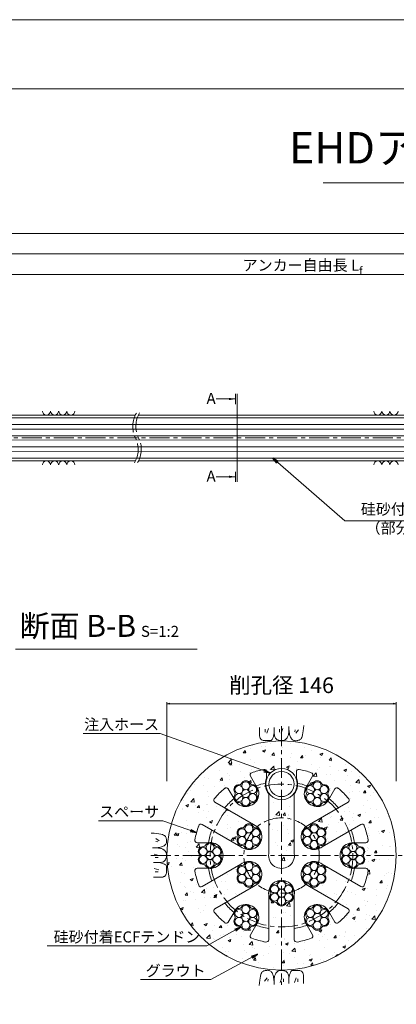
# Model space of a CAD drawing. Units: millimetres. Extents: x 0 to 1297, y 0 to 594.
# Drawn here: x 212 to 332, y 280 to 594 of the extents above; entities that cross this region are included whole.
import ezdxf
from ezdxf.enums import TextEntityAlignment as Align

# ---------------------------------------------------------------- set-up
doc = ezdxf.new("R2010")
doc.units = ezdxf.units.MM
doc.linetypes.add('CENTER', pattern=[101.6, 63.5, -12.7, 12.7, -12.7])
doc.layers.get('Defpoints').update_dxf_attribs({"lineweight": 13})
for name, color, linetype, lineweight in [('C-TTL', 2, 'Continuous', 18), ('D-BMK', 2, 'CENTER', 13), ('D-BYP', 5, 'Continuous', 13), ('D-STR', 1, 'Continuous', 18), ('D-STR-DIM', 7, 'Continuous', 13), ('D-STR-HTXT', 7, 'Continuous', 13), ('D-STR-MTXT', 7, 'Continuous', 13), ('D-STR-STR1', 1, 'Continuous', 18), ('D-STR-STR5', 6, 'Continuous', 13), ('D-STR-STR6', 4, 'Continuous', 18), ('D-STR-TXT', 7, 'Continuous', 13)]:
    doc.layers.add(name, color=color, linetype=linetype, lineweight=lineweight)
doc.layers.add('C-TTL2', color=2, linetype='Continuous', lineweight=18, plot=False)
doc.styles.add('MSG', font='MS Gothic.ttf')
doc.styles.get("Standard").update_dxf_attribs({"font": 'arial.ttf'})
doc.styles.add('YOKO_GOTHIC', font='MS Gothic.ttf')
doc.dimstyles.new('DIM5', dxfattribs={"dimscale": 0, "dimtxt": 3.5, "dimasz": 1, "dimexe": 0.5, "dimexo": 0.5, "dimgap": 0.5, "dimtad": 1, "dimdec": 0, "dimlfac": 5, "dimzin": 0, "dimdsep": 46, "dimtxsty": 'MSG', "dimblk": 'ehd5-4 _OPEN', "dimcen": 0.09, "dimclrd": 256, "dimclre": 256, "dimadec": 0, "dimazin": 0, "dimtfac": 1, "dimtdec": 0, "dimtmove": 2, "dimatfit": 3, "dimldrblk": 'ehd5-4 _OPEN', "dimfxl": 1, "dimtolj": 1, "dimtzin": 0, "dimlwd": -1, "dimlwe": -1, "dimarcsym": 0})

# ---------------------------------------------------------------- blocks, each defined once
blk = doc.blocks.new('ehd5-4 _OPEN')
at = {"color": 0, "linetype": 'ByBlock', "lineweight": -2}
for p, q in [((-1, 0.166667), (0, 0)), ((-1, -0.166667), (0, 0)), ((0, 0), (-1, 0))]:
    blk.add_line(p, q, dxfattribs=at)
blk = doc.blocks.new('146')
at = {"layer": 'D-BMK', "ltscale": 0.1}
for centre, radius, start, end in [((256.06, 464.47), 8.24, 148.9292, 206.4421), ((257.27, 464.53), 8.46, 149.3176, 206.1215), ((241.33, 457.14), 8.21, 328.8728, 26.4888), ((242.53, 457.19), 8.01, 328.488, 26.808)]:
    blk.add_arc(centre, radius, start, end, dxfattribs=at)
at = {"layer": 'D-BYP'}
for p, q in [((175.96, 468.1), (248.64, 468.1)), ((249.63, 468.1), (371.07, 468.1)), ((175.96, 453.5), (248.72, 453.5)), ((249.72, 453.5), (371.16, 453.5))]:
    blk.add_line(p, q, dxfattribs=at)
for centre, start, end in [((220.36, 469.4), 180.8486, 359.1514), ((222.94, 469.4), 180.8486, 359.1514), ((225.53, 469.4), 180.8486, 359.1514), ((228.11, 469.4), 180.8486, 359.1514), ((325.82, 469.4), 180.8486, 359.1514), ((328.4, 469.4), 180.8486, 359.1514), ((330.99, 469.4), 180.8486, 359.1514), ((220.36, 452.2), 0.8486, 179.1514), ((222.94, 452.2), 0.8486, 179.1514), ((225.53, 452.2), 0.8486, 179.1514), ((228.11, 452.2), 0.8486, 179.1514), ((325.82, 452.2), 0.8486, 179.1514), ((328.4, 452.2), 0.8486, 179.1514), ((330.99, 452.2), 0.8486, 179.1514)]:
    blk.add_arc(centre, 1.29, start, end, dxfattribs=at)
blk = doc.blocks.new('wire6')
at = {"layer": 'D-STR-STR5'}
for centre in [(365.23, 297.13), (367.42, 298.39), (369.61, 297.13), (365.23, 294.59), (367.42, 295.86), (369.61, 294.59), (367.42, 293.33)]:
    blk.add_circle(centre, 1.27, dxfattribs=at)
for centre, radius, start, end in [((365.23, 297.13), 1.57, 86.8548, 213.1452), ((365.35, 299.44), 0.75, 266.8548, 333.1452), ((367.42, 298.39), 1.57, 26.8548, 153.1452), ((369.49, 299.44), 0.75, 206.8548, 273.1452), ((369.61, 297.13), 1.57, 326.8548, 93.1452), ((365.23, 294.59), 1.57, 146.8548, 273.1452), ((363.29, 295.86), 0.75, 326.8548, 33.1452), ((369.61, 294.59), 1.57, 266.8548, 33.1452), ((371.55, 295.86), 0.75, 146.8548, 213.1452), ((365.35, 292.28), 0.75, 26.8548, 93.1452), ((367.42, 293.33), 1.57, 206.8548, 333.1452), ((369.49, 292.28), 0.75, 86.8548, 153.1452)]:
    blk.add_arc(centre, radius, start, end, dxfattribs=at)
blk = doc.blocks.new('secAB_sp_6-10')
at = {"layer": 'D-STR', "transparency": 33554687}
for p, q in [((290.42, 354.54), (290.42, 352.52)), ((299.92, 354.54), (299.92, 352.52)), ((287.01, 350.14), (285.29, 353.11)), ((303.34, 350.14), (305.05, 353.11)), ((279.95, 346.07), (278.23, 349.04)), ((310.4, 346.07), (312.11, 349.04)), ((291.1, 328.49), (291.1, 347.49)), ((299.25, 328.49), (299.25, 347.49)), ((286.26, 337.7), (273.98, 344.79)), ((304.08, 337.7), (316.36, 344.79)), ((282.19, 330.64), (269.91, 337.73)), ((308.16, 330.64), (320.44, 337.73)), ((268.35, 331.92), (271.78, 331.92)), ((318.56, 331.92), (321.99, 331.92)), ((268.35, 323.77), (271.78, 323.77)), ((282.19, 325.06), (269.91, 317.97)), ((308.16, 325.06), (320.44, 317.97)), ((318.56, 323.77), (321.99, 323.77)), ((286.26, 318), (273.98, 310.91)), ((304.08, 318), (316.36, 310.91)), ((291.1, 316.49), (291.1, 301.03)), ((299.25, 316.49), (299.25, 301.03)), ((279.95, 309.63), (278.23, 306.66)), ((310.4, 309.63), (312.11, 306.66)), ((287.01, 305.55), (285.29, 302.58)), ((303.34, 305.55), (305.05, 302.58))]:
    blk.add_line(p, q, dxfattribs=at)
for centre, radius, start, end in [((295.17, 327.85), 28, 101.6443, 109.8012), ((289.67, 354.54), 0.75, 0, 101.6443), ((300.67, 354.54), 0.75, 78.3557, 180), ((295.17, 327.85), 28, 70.1988, 78.3557), ((285.94, 353.49), 0.75, 109.8012, 210), ((295.17, 350.6), 5.12, 157.9458, 217.3332), ((295.17, 350.6), 5.12, 322.6668, 22.0542), ((304.4, 353.49), 0.75, 330, 70.1988), ((295.17, 327.85), 28, 130.1988, 139.8012), ((277.58, 348.66), 0.75, 30, 130.1988), ((283.8, 347.55), 4.13, 201.07, 38.93), ((295.17, 327.85), 23.61, 102.5135, 110.0155), ((295.17, 327.85), 23.61, 69.9845, 77.4865), ((306.55, 347.55), 4.13, 141.07, 338.93), ((312.76, 348.66), 0.75, 49.8012, 150), ((295.17, 327.85), 28, 40.1988, 49.8012), ((274.36, 345.44), 0.75, 139.8012, 240), ((295.17, 327.85), 23.61, 129.9845, 140.0622), ((295.17, 327.85), 23.61, 39.9378, 50.0155), ((315.99, 345.44), 0.75, 300, 40.1988), ((295.17, 327.85), 28, 160.1988, 169.8012), ((269.53, 337.08), 0.75, 60, 160.1988), ((295.17, 327.85), 23.61, 159.9378, 170.0155), ((284.78, 333.85), 4.12, 231.07, 68.93), ((305.56, 333.85), 4.12, 111.07, 308.93), ((295.17, 327.85), 23.61, 9.9845, 20.0622), ((320.81, 337.08), 0.75, 19.8012, 120), ((295.17, 327.85), 28, 10.1988, 19.8012), ((268.35, 332.67), 0.75, 169.8012, 270), ((321.99, 332.67), 0.75, 270, 10.1988), ((272.42, 327.85), 4.13, 261.07, 98.93), ((317.92, 327.85), 4.12, 81.07, 278.93), ((295.17, 327.85), 4.12, 171.07, 8.93), ((268.35, 323.02), 0.75, 90, 190.1988), ((295.17, 327.85), 23.61, 189.9845, 200.0622), ((284.78, 321.85), 4.12, 291.07, 128.93), ((305.56, 321.85), 4.12, 51.07, 248.93), ((295.17, 327.85), 23.61, 339.9378, 350.0155), ((321.99, 323.02), 0.75, 349.8012, 90), ((295.17, 327.85), 28, 190.1988, 199.8012), ((295.17, 315.85), 4.12, 351.07, 188.93), ((295.17, 327.85), 28, 340.1988, 349.8012), ((269.53, 318.62), 0.75, 199.8012, 300), ((320.81, 318.62), 0.75, 240, 340.1988), ((274.36, 310.26), 0.75, 120, 220.1988), ((295.17, 327.85), 23.61, 219.9378, 230.0155), ((283.8, 308.14), 4.13, 321.07, 158.93), ((306.55, 308.14), 4.13, 21.07, 218.93), ((295.17, 327.85), 23.61, 309.9845, 320.0622), ((315.99, 310.26), 0.75, 319.8012, 60), ((295.17, 327.85), 28, 220.1988, 229.8012), ((295.17, 327.85), 28, 310.1988, 319.8012), ((277.58, 307.03), 0.75, 229.8012, 330), ((295.17, 327.85), 23.61, 249.9845, 260.0622), ((295.17, 327.85), 23.61, 279.9378, 290.0155), ((312.76, 307.03), 0.75, 210, 310.1988), ((285.94, 302.21), 0.75, 150, 250.1988), ((295.17, 327.85), 28, 250.1988, 259.8012), ((290.35, 301.03), 0.75, 259.8012, 0), ((300, 301.03), 0.75, 180, 280.1988), ((295.17, 327.85), 28, 280.1988, 289.8012), ((304.4, 302.21), 0.75, 289.8012, 30)]:
    blk.add_arc(centre, radius, start, end, dxfattribs=at)
blk = doc.blocks.new('ehd5-9 _OPEN')
at = {"color": 0, "linetype": 'ByBlock', "lineweight": -2}
for p, q in [((-1, 0.166667), (0, 0)), ((-1, -0.166667), (0, 0)), ((0, 0), (-1, 0))]:
    blk.add_line(p, q, dxfattribs=at)
blk = doc.blocks.new('*D241')
at = {"layer": 'D-STR-TXT', "transparency": 16777216}
for p, q in [((139.98, 487.3), (139.98, 513.35)), ((142.98, 512.85), (459.48, 512.85)), ((462.48, 487.3), (462.48, 513.35))]:
    blk.add_line(p, q, dxfattribs=at)
at = {"layer": 'Defpoints', "color": 0, "transparency": 16777216}
for p in [(462.48, 512.85), (139.98, 486.8), (462.48, 486.8)]:
    blk.add_point(p, dxfattribs=at)
at = {"layer": 'D-STR-TXT', "transparency": 16777216, "xscale": 3, "yscale": 3, "zscale": 3, "rotation": 180}
blk.add_blockref('ehd5-4 _OPEN', (139.98, 512.85), dxfattribs=at)
at = {"layer": 'D-STR-TXT', "transparency": 16777216, "xscale": 3, "yscale": 3, "zscale": 3}
blk.add_blockref('ehd5-4 _OPEN', (462.48, 512.85), dxfattribs=at)
at = {"layer": 'D-STR-TXT', "color": 0, "transparency": 16777216, "insert": (301.23, 515.11), "char_height": 3.5, "attachment_point": 5, "style": 'MSG'}
blk.add_mtext('\\A1;\u3000', dxfattribs=at)
blk = doc.blocks.new('*D244')
at = {"layer": 'D-STR-TXT', "transparency": 16777216}
for p, q in [((139.98, 487.3), (139.98, 519.99)), ((142.98, 519.49), (704.48, 519.49)), ((707.48, 487.3), (707.48, 519.99))]:
    blk.add_line(p, q, dxfattribs=at)
at = {"layer": 'Defpoints', "color": 0, "transparency": 16777216}
for p in [(707.48, 519.49), (139.98, 486.8), (707.48, 486.8)]:
    blk.add_point(p, dxfattribs=at)
at = {"layer": 'D-STR-TXT', "transparency": 16777216, "xscale": 3, "yscale": 3, "zscale": 3, "rotation": 180}
blk.add_blockref('ehd5-4 _OPEN', (139.98, 519.49), dxfattribs=at)
at = {"layer": 'D-STR-TXT', "transparency": 16777216, "xscale": 3, "yscale": 3, "zscale": 3}
blk.add_blockref('ehd5-4 _OPEN', (707.48, 519.49), dxfattribs=at)
at = {"layer": 'D-STR-TXT', "color": 0, "transparency": 16777216, "insert": (423.73, 521.75), "char_height": 3.5, "attachment_point": 5, "style": 'MSG'}
blk.add_mtext('\\A1;\u3000', dxfattribs=at)
blk = doc.blocks.new('*D246')
at = {"layer": 'D-STR-TXT', "transparency": 16777216}
for p, q in [((118.93, 487.3), (118.93, 526.39)), ((121.93, 525.89), (729.48, 525.89)), ((732.48, 487.3), (732.48, 526.39))]:
    blk.add_line(p, q, dxfattribs=at)
at = {"layer": 'Defpoints', "color": 0, "transparency": 16777216}
for p in [(732.48, 525.89), (118.93, 486.8), (732.48, 486.8)]:
    blk.add_point(p, dxfattribs=at)
at = {"layer": 'D-STR-TXT', "transparency": 16777216, "xscale": 3, "yscale": 3, "zscale": 3, "rotation": 180}
blk.add_blockref('ehd5-4 _OPEN', (118.93, 525.89), dxfattribs=at)
at = {"layer": 'D-STR-TXT', "transparency": 16777216, "xscale": 3, "yscale": 3, "zscale": 3}
blk.add_blockref('ehd5-4 _OPEN', (732.48, 525.89), dxfattribs=at)
at = {"layer": 'D-STR-TXT', "color": 0, "transparency": 16777216, "insert": (425.7, 528.15), "char_height": 3.5, "attachment_point": 5, "style": 'MSG'}
blk.add_mtext('\\A1;\u3000', dxfattribs=at)

msp = doc.modelspace()

# ---------------------------------------------------------------- hatches: boundary and pattern name
at = {"layer": 'D-BYP', "ltscale": 0.05}
h = msp.add_hatch(dxfattribs=at)
h.set_pattern_fill('AR-CONC', color=256, scale=0.05)
h.paths.add_polyline_path([(258.673, 327.847, 1), (331.673, 327.847, 1)])
h.paths.add_polyline_path([(291.098, 328.487, 1.1694018), (299.248, 328.487), (299.248, 347.489, 0.2650863), (299.923, 352.521), (299.923, 354.536, -0.4750717), (300.824, 355.271, -0.0356063), (304.658, 354.191, -0.4673642), (305.053, 353.111), (303.339, 350.141, 1.1694018), (310.397, 346.066), (312.111, 349.036, -0.4673642), (313.245, 349.234, -0.0419229), (316.559, 345.919, -0.4673642), (316.361, 344.786), (304.082, 337.696, 1.1694018), (308.157, 330.638), (320.436, 337.728, -0.4673642), (321.517, 337.332, -0.0419229), (322.73, 332.805, -0.4673642), (321.992, 331.922), (318.563, 331.922, 1.1694018), (318.563, 323.772), (321.992, 323.772, -0.4673642), (322.73, 322.889, -0.0419229), (321.517, 318.362, -0.4673642), (320.436, 317.966), (308.157, 325.056, 1.1694018), (304.082, 317.998), (316.361, 310.908, -0.4673642), (316.559, 309.775, -0.0419229), (313.245, 306.46, -0.4673642), (312.111, 306.658), (310.397, 309.628, 1.1694018), (303.339, 305.553), (305.053, 302.583, -0.4673642), (304.658, 301.502, -0.0419229), (300.13, 300.289, -0.4673642), (299.248, 301.027), (299.248, 316.487, 0.8551381), (291.098, 316.487), (291.098, 301.027, -0.4673642), (290.215, 300.289, -0.0419229), (285.687, 301.502, -0.4673642), (285.292, 302.583), (287.007, 305.553, 1.1694018), (279.948, 309.628), (278.234, 306.658, -0.4673642), (277.1, 306.46, -0.0419229), (273.786, 309.775, -0.4673642), (273.984, 310.908), (286.263, 317.998, 1.1694018), (282.188, 325.056), (269.909, 317.966, -0.4673642), (268.828, 318.362, -0.0419229), (267.615, 322.889, -0.4673642), (268.353, 323.772), (271.782, 323.772, 1.1694018), (271.782, 331.922), (268.353, 331.922, -0.4673642), (267.615, 332.805, -0.0419229), (268.828, 337.332, -0.4673642), (269.909, 337.728), (282.188, 330.638, 1.1694018), (286.263, 337.696), (273.984, 344.786, -0.4673642), (273.786, 345.919, -0.0419229), (277.1, 349.234, -0.4673642), (278.234, 349.036), (279.948, 346.066, 1.1694018), (287.007, 350.141), (285.292, 353.111, -0.4673642), (285.687, 354.191, -0.0356063), (289.521, 355.271, -0.4750717), (290.423, 354.536), (290.423, 352.521, 0.2650863), (291.098, 347.489)], flags=16)
h.paths.add_polyline_path([(290.173, 350.597, -1), (300.173, 350.597, -1)], flags=16)
h.paths.add_polyline_path([(288.286, 334.257, 0.2975923), (288.286, 333.437, -0.614545), (286.888, 331.016, 0.2975923), (286.178, 330.606, -0.614545), (283.383, 330.606, 0.2975923), (282.672, 331.016, -0.614545), (281.275, 333.437, 0.2975923), (281.275, 334.257, -0.614545), (282.672, 336.678, 0.2975923), (283.383, 337.088, -0.614545), (286.178, 337.088, 0.2975923), (286.888, 336.678, -0.614545)], flags=16)
h.paths.add_polyline_path([(303.457, 336.678, 0.2975923), (304.167, 337.088, -0.614545), (306.963, 337.088, 0.2975923), (307.673, 336.678, -0.614545), (309.071, 334.257, 0.2975923), (309.071, 333.437, -0.614545), (307.673, 331.016, 0.2975923), (306.963, 330.606, -0.614545), (304.167, 330.606, 0.2975923), (303.457, 331.016, -0.614545), (302.059, 333.437, 0.2975923), (302.059, 334.257, -0.614545)], flags=16)
h.paths.add_polyline_path([(288.241, 335.114, -0.4142136), (286.974, 333.847, -0.4142136), (288.241, 332.58, -0.767327), (285.877, 331.947, -0.1316525), (286.047, 331.314, -1), (283.514, 331.314, -0.1316525), (283.683, 331.947, -0.767327), (281.32, 332.58, -0.4142136), (282.586, 333.847, -0.4142136), (281.32, 335.114, -0.767327), (283.683, 335.747, -0.1316525), (283.514, 336.38, -1), (286.047, 336.38, -0.1316525), (285.877, 335.747, -0.767327)], flags=0)
h.paths.add_polyline_path([(304.468, 335.747, -0.1316525), (304.298, 336.38, -1), (306.832, 336.38, -0.1316525), (306.662, 335.747, -0.767327), (309.026, 335.114, -0.4142136), (307.759, 333.847, -0.4142136), (309.026, 332.58, -0.767327), (306.662, 331.947, -0.1316525), (306.832, 331.314, -1), (304.298, 331.314, -0.1316525), (304.468, 331.947, -0.767327), (302.104, 332.58, -0.4142136), (303.371, 333.847, -0.4142136), (302.104, 335.114, -0.767327)], flags=0)
h.paths.add_polyline_path([(286.047, 333.847, -1), (283.514, 333.847, -1)], flags=0)
h.paths.add_polyline_path([(285.906, 344.718, 0.2975923), (285.195, 344.308, -0.614545), (282.4, 344.308, 0.2975923), (281.69, 344.718, -0.614545), (280.292, 347.139, 0.2975923), (280.292, 347.959, -0.614545), (281.69, 350.38, 0.2975923), (282.4, 350.79, -0.614545), (285.195, 350.79, 0.2975923), (285.906, 350.38, -0.614545), (287.303, 347.959, 0.2975923), (287.303, 347.139, -0.614545)], flags=16)
h.paths.add_polyline_path([(306.832, 333.847, -1), (304.298, 333.847, -1)], flags=0)
h.paths.add_polyline_path([(303.042, 347.139, 0.2975923), (303.042, 347.959, -0.614545), (304.44, 350.38, 0.2975923), (305.15, 350.79, -0.614545), (307.945, 350.79, 0.2975923), (308.656, 350.38, -0.614545), (310.053, 347.959, 0.2975923), (310.053, 347.139, -0.614545), (308.656, 344.718, 0.2975923), (307.945, 344.308, -0.614545), (305.15, 344.308, 0.2975923), (304.44, 344.718, -0.614545)], flags=16)
h.paths.add_polyline_path([(284.895, 345.649, -0.1316525), (285.064, 345.016, -1), (282.531, 345.016, -0.1316525), (282.701, 345.649, -0.767327), (280.337, 346.282, -0.4142136), (281.604, 347.549, -0.4142136), (280.337, 348.816, -0.767327), (282.701, 349.449, -0.1316525), (282.531, 350.082, -1), (285.064, 350.082, -0.1316525), (284.895, 349.449, -0.767327), (287.258, 348.816, -0.4142136), (285.992, 347.549, -0.4142136), (287.258, 346.282, -0.767327)], flags=0)
h.paths.add_polyline_path([(303.087, 346.282, -0.4142136), (304.354, 347.549, -0.4142136), (303.087, 348.816, -0.767327), (305.451, 349.449, -0.1316525), (305.281, 350.082, -1), (307.814, 350.082, -0.1316525), (307.645, 349.449, -0.767327), (310.008, 348.816, -0.4142136), (308.742, 347.549, -0.4142136), (310.008, 346.282, -0.767327), (307.645, 345.649, -0.1316525), (307.814, 345.016, -1), (305.281, 345.016, -0.1316525), (305.451, 345.649, -0.767327)], flags=0)
h.paths.add_polyline_path([(282.531, 347.549, -1), (285.064, 347.549, -1)], flags=0)
h.paths.add_polyline_path([(305.281, 347.549, -1), (307.814, 347.549, -1)], flags=0)
h.paths.add_polyline_path([(288.286, 322.257, 0.2975923), (288.286, 321.437, -0.614545), (286.888, 319.016, 0.2975923), (286.178, 318.606, -0.614545), (283.383, 318.606, 0.2975923), (282.672, 319.016, -0.614545), (281.275, 321.437, 0.2975923), (281.275, 322.257, -0.614545), (282.672, 324.678, 0.2975923), (283.383, 325.088, -0.614545), (286.178, 325.088, 0.2975923), (286.888, 324.678, -0.614545)], flags=16)
h.paths.add_polyline_path([(303.457, 324.678, 0.2975923), (304.167, 325.088, -0.614545), (306.963, 325.088, 0.2975923), (307.673, 324.678, -0.614545), (309.071, 322.257, 0.2975923), (309.071, 321.437, -0.614545), (307.673, 319.016, 0.2975923), (306.963, 318.606, -0.614545), (304.167, 318.606, 0.2975923), (303.457, 319.016, -0.614545), (302.059, 321.437, 0.2975923), (302.059, 322.257, -0.614545)], flags=16)
h.paths.add_polyline_path([(288.241, 323.114, -0.4142136), (286.974, 321.847, -0.4142136), (288.241, 320.58, -0.767327), (285.877, 319.947, -0.1316525), (286.047, 319.314, -1), (283.514, 319.314, -0.1316525), (283.683, 319.947, -0.767327), (281.32, 320.58, -0.4142136), (282.586, 321.847, -0.4142136), (281.32, 323.114, -0.767327), (283.683, 323.747, -0.1316525), (283.514, 324.38, -1), (286.047, 324.38, -0.1316525), (285.877, 323.747, -0.767327)], flags=0)
h.paths.add_polyline_path([(304.468, 323.747, -0.1316525), (304.298, 324.38, -1), (306.832, 324.38, -0.1316525), (306.662, 323.747, -0.767327), (309.026, 323.114, -0.4142136), (307.759, 321.847, -0.4142136), (309.026, 320.58, -0.767327), (306.662, 319.947, -0.1316525), (306.832, 319.314, -1), (304.298, 319.314, -0.1316525), (304.468, 319.947, -0.767327), (302.104, 320.58, -0.4142136), (303.371, 321.847, -0.4142136), (302.104, 323.114, -0.767327)], flags=0)
h.paths.add_polyline_path([(286.047, 321.847, -1), (283.514, 321.847, -1)], flags=0)
h.paths.add_polyline_path([(306.832, 321.847, -1), (304.298, 321.847, -1)], flags=0)
h.paths.add_polyline_path([(296.57, 319.088, 0.2975923), (297.281, 318.678, -0.614545), (298.678, 316.257, 0.2975923), (298.678, 315.437, -0.614545), (297.281, 313.016, 0.2975923), (296.57, 312.606, -0.614545), (293.775, 312.606, 0.2975923), (293.065, 313.016, -0.614545), (291.667, 315.437, 0.2975923), (291.667, 316.257, -0.614545), (293.065, 318.678, 0.2975923), (293.775, 319.088, -0.614545)], flags=16)
h.paths.add_polyline_path([(296.439, 318.38, -0.1316525), (296.27, 317.747, -0.767327), (298.633, 317.114, -0.4142136), (297.367, 315.847, -0.4142136), (298.633, 314.58, -0.767327), (296.27, 313.947, -0.1316525), (296.439, 313.314, -1), (293.906, 313.314, -0.1316525), (294.076, 313.947, -0.767327), (291.712, 314.58, -0.4142136), (292.979, 315.847, -0.4142136), (291.712, 317.114, -0.767327), (294.076, 317.747, -0.1316525), (293.906, 318.38, -1)], flags=0)
h.paths.add_polyline_path([(275.928, 328.257, 0.2975923), (275.928, 327.437, -0.614545), (274.531, 325.016, 0.2975923), (273.82, 324.606, -0.614545), (271.025, 324.606, 0.2975923), (270.315, 325.016, -0.614545), (268.917, 327.437, 0.2975923), (268.917, 328.257, -0.614545), (270.315, 330.678, 0.2975923), (271.025, 331.088, -0.614545), (273.82, 331.088, 0.2975923), (274.531, 330.678, -0.614545)], flags=16)
h.paths.add_polyline_path([(315.815, 330.678, 0.2975923), (316.525, 331.088, -0.614545), (319.32, 331.088, 0.2975923), (320.031, 330.678, -0.614545), (321.428, 328.257, 0.2975923), (321.428, 327.437, -0.614545), (320.031, 325.016, 0.2975923), (319.32, 324.606, -0.614545), (316.525, 324.606, 0.2975923), (315.815, 325.016, -0.614545), (314.417, 327.437, 0.2975923), (314.417, 328.257, -0.614545)], flags=16)
h.paths.add_polyline_path([(275.883, 329.114, -0.4142136), (274.617, 327.847, -0.4142136), (275.883, 326.58, -0.767327), (273.52, 325.947, -0.1316525), (273.689, 325.314, -1), (271.156, 325.314, -0.1316525), (271.326, 325.947, -0.767327), (268.962, 326.58, -0.4142136), (270.229, 327.847, -0.4142136), (268.962, 329.114, -0.767327), (271.326, 329.747, -0.1316525), (271.156, 330.38, -1), (273.689, 330.38, -0.1316525), (273.52, 329.747, -0.767327)], flags=0)
h.paths.add_polyline_path([(316.826, 329.747, -0.1316525), (316.656, 330.38, -1), (319.189, 330.38, -0.1316525), (319.02, 329.747, -0.767327), (321.383, 329.114, -0.4142136), (320.117, 327.847, -0.4142136), (321.383, 326.58, -0.767327), (319.02, 325.947, -0.1316525), (319.189, 325.314, -1), (316.656, 325.314, -0.1316525), (316.826, 325.947, -0.767327), (314.462, 326.58, -0.4142136), (315.729, 327.847, -0.4142136), (314.462, 329.114, -0.767327)], flags=0)
h.paths.add_polyline_path([(296.439, 315.847, -1), (293.906, 315.847, -1)], flags=0)
h.paths.add_polyline_path([(273.689, 327.847, -1), (271.156, 327.847, -1)], flags=0)
h.paths.add_polyline_path([(319.189, 327.847, -1), (316.656, 327.847, -1)], flags=0)
h.paths.add_polyline_path([(285.195, 311.386, 0.2975923), (285.906, 310.976, -0.614545), (287.303, 308.555, 0.2975923), (287.303, 307.735, -0.614545), (285.906, 305.314, 0.2975923), (285.195, 304.904, -0.614545), (282.4, 304.904, 0.2975923), (281.69, 305.314, -0.614545), (280.292, 307.735, 0.2975923), (280.292, 308.555, -0.614545), (281.69, 310.976, 0.2975923), (282.4, 311.386, -0.614545)], flags=16)
h.paths.add_polyline_path([(307.945, 311.386, 0.2975923), (308.656, 310.976, -0.614545), (310.053, 308.555, 0.2975923), (310.053, 307.735, -0.614545), (308.656, 305.314, 0.2975923), (307.945, 304.904, -0.614545), (305.15, 304.904, 0.2975923), (304.44, 305.314, -0.614545), (303.042, 307.735, 0.2975923), (303.042, 308.555, -0.614545), (304.44, 310.976, 0.2975923), (305.15, 311.386, -0.614545)], flags=16)
h.paths.add_polyline_path([(285.064, 310.678, -0.1316525), (284.895, 310.045, -0.767327), (287.258, 309.411, -0.4142136), (285.992, 308.145, -0.4142136), (287.258, 306.878, -0.767327), (284.895, 306.245, -0.1316525), (285.064, 305.611, -1), (282.531, 305.611, -0.1316525), (282.701, 306.245, -0.767327), (280.337, 306.878, -0.4142136), (281.604, 308.145, -0.4142136), (280.337, 309.411, -0.767327), (282.701, 310.045, -0.1316525), (282.531, 310.678, -1)], flags=0)
h.paths.add_polyline_path([(307.814, 310.678, -0.1316525), (307.645, 310.045, -0.767327), (310.008, 309.411, -0.4142136), (308.742, 308.145, -0.4142136), (310.008, 306.878, -0.767327), (307.645, 306.245, -0.1316525), (307.814, 305.611, -1), (305.281, 305.611, -0.1316525), (305.451, 306.245, -0.767327), (303.087, 306.878, -0.4142136), (304.354, 308.145, -0.4142136), (303.087, 309.411, -0.767327), (305.451, 310.045, -0.1316525), (305.281, 310.678, -1)], flags=0)
h.paths.add_polyline_path([(285.064, 308.145, -1), (282.531, 308.145, -1)], flags=0)
h.paths.add_polyline_path([(307.814, 308.145, -1), (305.281, 308.145, -1)], flags=0)
at = {"layer": 'D-STR-TXT'}
for points in [[(278.448, 473.565), (278.448, 472.865), (280.548, 473.215)], [(278.448, 448.795), (278.448, 448.095), (280.548, 448.445)]]:
    msp.add_hatch(color=256, dxfattribs=at).paths.add_polyline_path(points)

# ---------------------------------------------------------------- linework, layer by layer
at = {"layer": 'C-TTL'}
msp.add_line((22, 572), (819, 572), dxfattribs=at)
at = {"layer": 'C-TTL2'}
msp.add_lwpolyline([(0, 0), (841, 0), (841, 594), (0, 594)], close=True, dxfattribs=at)
at = {"layer": 'D-BMK', "ltscale": 0.1}
for p, q in [((737.019, 460.803), (89.383, 460.803)), ((295.173, 369.041), (295.173, 286.652)), ((253.603, 327.847), (336.742, 327.847))]:
    msp.add_line(p, q, dxfattribs=at)
at = {"layer": 'D-BMK', "linetype": 'CENTER', "ltscale": 0.1}
for radius in [22.75, 12]:
    msp.add_circle((295.173, 327.847), radius, dxfattribs=at)
at = {"layer": 'D-BYP', "lineweight": 13}
for p, q in [((288.153, 367.665), (288.152, 366.932)), ((288.152, 366.932), (288.158, 366.459)), ((288.154, 368.601), (288.153, 367.665)), ((289.934, 368.101), (289.934, 367.099)), ((290.999, 368.32), (290.498, 366.848)), ((292.727, 366.345), (292.848, 366.934)), ((292.849, 368.601), (292.848, 366.934)), ((292.848, 366.934), (292.859, 366.575)), ((294.489, 368.101), (294.489, 367.099)), ((295.553, 368.32), (295.052, 366.848)), ((297.415, 366.611), (297.462, 366.975)), ((297.462, 366.975), (297.498, 367.391)), ((297.498, 367.391), (297.524, 367.858)), ((297.524, 367.858), (297.54, 368.378)), ((297.54, 368.378), (297.545, 368.95)), ((297.545, 368.563), (297.545, 368.465)), ((297.545, 368.465), (297.545, 368.42)), ((297.545, 368.42), (297.553, 367.967)), ((297.553, 367.967), (297.576, 367.539)), ((297.576, 367.539), (297.617, 367.135)), ((297.617, 367.135), (297.673, 366.756)), ((299.52, 367.85), (299.458, 367.224)), ((300.553, 367.85), (299.771, 366.817)), ((301.861, 366.26), (301.974, 366.86)), ((301.974, 366.86), (302.074, 367.565)), ((302.074, 367.565), (302.164, 368.376)), ((302.164, 368.376), (302.241, 369.292)), ((288.158, 366.459), (288.177, 366.165)), ((288.177, 366.165), (288.208, 365.897)), ((288.208, 365.897), (288.251, 365.654)), ((288.251, 365.654), (288.307, 365.437)), ((288.307, 365.437), (288.376, 365.245)), ((288.376, 365.245), (288.457, 365.079)), ((288.457, 365.079), (288.55, 364.939)), ((288.55, 364.939), (288.66, 364.819)), ((288.66, 364.819), (288.789, 364.716)), ((288.789, 364.716), (288.938, 364.628)), ((288.938, 364.628), (289.107, 364.556)), ((289.107, 364.556), (289.296, 364.5)), ((289.296, 364.5), (289.505, 364.46)), ((289.505, 364.46), (289.733, 364.436)), ((289.733, 364.436), (289.982, 364.427)), ((289.982, 364.427), (290.234, 364.427)), ((290.234, 364.427), (290.476, 364.426)), ((290.476, 364.426), (290.707, 364.426)), ((290.707, 364.426), (290.927, 364.425)), ((290.927, 364.425), (291.135, 364.425)), ((291.135, 364.425), (291.333, 364.424)), ((291.333, 364.424), (291.52, 364.424)), ((291.52, 364.424), (291.696, 364.423)), ((291.696, 364.423), (291.863, 364.462)), ((291.863, 364.462), (292.023, 364.58)), ((292.023, 364.58), (292.177, 364.776)), ((292.177, 364.776), (292.324, 365.05)), ((292.324, 365.05), (292.465, 365.403)), ((292.465, 365.403), (292.599, 365.835)), ((292.599, 365.835), (292.727, 366.345)), ((292.859, 366.575), (292.892, 366.248)), ((292.892, 366.248), (292.946, 365.951)), ((292.946, 365.951), (293.023, 365.685)), ((293.023, 365.685), (293.122, 365.449)), ((293.122, 365.449), (293.243, 365.245)), ((293.243, 365.245), (293.386, 365.071)), ((293.386, 365.071), (293.551, 364.928)), ((293.551, 364.928), (293.729, 364.808)), ((293.729, 364.808), (293.912, 364.705)), ((293.912, 364.705), (294.099, 364.617)), ((294.099, 364.617), (294.29, 364.545)), ((294.29, 364.545), (294.486, 364.489)), ((294.486, 364.489), (294.686, 364.449)), ((294.686, 364.449), (294.891, 364.424)), ((294.891, 364.424), (295.1, 364.416)), ((295.1, 364.416), (295.305, 364.421)), ((295.305, 364.421), (295.499, 364.436)), ((295.499, 364.436), (295.681, 364.463)), ((295.681, 364.463), (295.851, 364.5)), ((295.851, 364.5), (296.01, 364.548)), ((296.01, 364.548), (296.157, 364.607)), ((296.157, 364.607), (296.292, 364.677)), ((296.292, 364.677), (296.415, 364.757)), ((296.415, 364.757), (296.53, 364.849)), ((296.53, 364.849), (296.641, 364.953)), ((296.641, 364.953), (296.748, 365.069)), ((296.748, 365.069), (296.85, 365.197)), ((296.85, 365.197), (296.947, 365.337)), ((296.947, 365.337), (297.041, 365.489)), ((297.041, 365.489), (297.13, 365.654)), ((297.13, 365.654), (297.214, 365.83)), ((297.214, 365.83), (297.291, 366.038)), ((297.291, 366.038), (297.358, 366.298)), ((297.358, 366.298), (297.415, 366.611)), ((297.673, 366.756), (297.745, 366.401)), ((297.745, 366.401), (297.834, 366.071)), ((297.834, 366.071), (297.938, 365.765)), ((297.938, 365.765), (298.059, 365.484)), ((298.059, 365.484), (298.196, 365.232)), ((298.196, 365.232), (298.349, 365.013)), ((298.349, 365.013), (298.519, 364.828)), ((298.519, 364.828), (298.704, 364.677)), ((298.704, 364.677), (298.906, 364.559)), ((298.906, 364.559), (299.124, 364.474)), ((299.124, 364.474), (299.358, 364.423)), ((299.358, 364.423), (299.608, 364.406)), ((299.608, 364.406), (299.86, 364.413)), ((299.86, 364.413), (300.101, 364.437)), ((300.101, 364.437), (300.33, 364.476)), ((300.33, 364.476), (300.547, 364.531)), ((300.547, 364.531), (300.752, 364.602)), ((300.752, 364.602), (300.945, 364.689)), ((300.945, 364.689), (301.127, 364.792)), ((301.127, 364.792), (301.297, 364.911)), ((301.297, 364.911), (301.455, 365.091)), ((301.455, 365.091), (301.602, 365.375)), ((301.602, 365.375), (301.737, 365.765)), ((301.737, 365.765), (301.861, 366.26)), ((254.63, 334.91), (253.714, 334.988)), ((255.441, 334.821), (254.63, 334.91)), ((255.156, 333.3), (256.189, 332.518)), ((256.146, 334.72), (255.441, 334.821)), ((256.746, 334.608), (256.146, 334.72)), ((257.241, 334.484), (256.746, 334.608)), ((257.631, 334.349), (257.241, 334.484)), ((257.915, 334.202), (257.631, 334.349)), ((258.095, 334.044), (257.915, 334.202)), ((258.214, 333.874), (258.095, 334.044)), ((258.317, 333.692), (258.214, 333.874)), ((258.404, 333.499), (258.317, 333.692)), ((258.475, 333.294), (258.404, 333.499)), ((258.53, 333.076), (258.475, 333.294)), ((258.569, 332.848), (258.53, 333.076)), ((258.592, 332.607), (258.569, 332.848)), ((258.582, 332.105), (258.6, 332.355)), ((258.6, 332.355), (258.592, 332.607)), ((254.628, 330.287), (254.056, 330.292)), ((254.404, 330.292), (254.423, 330.292)), ((254.423, 330.292), (254.443, 330.292)), ((254.443, 330.292), (254.541, 330.292)), ((254.541, 330.292), (254.586, 330.292)), ((254.586, 330.292), (255.039, 330.3)), ((255.148, 330.271), (254.628, 330.287)), ((255.039, 330.3), (255.467, 330.323)), ((255.615, 330.245), (255.148, 330.271)), ((255.156, 332.267), (255.782, 332.204)), ((255.467, 330.323), (255.871, 330.363)), ((256.031, 330.208), (255.615, 330.245)), ((255.871, 330.363), (256.25, 330.42)), ((256.395, 330.162), (256.031, 330.208)), ((256.25, 330.42), (256.605, 330.492)), ((256.707, 330.105), (256.395, 330.162)), ((256.605, 330.492), (256.935, 330.58)), ((256.968, 330.038), (256.707, 330.105)), ((256.935, 330.58), (257.241, 330.685)), ((257.176, 329.961), (256.968, 330.038)), ((257.352, 329.877), (257.176, 329.961)), ((257.241, 330.685), (257.522, 330.806)), ((257.516, 329.788), (257.352, 329.877)), ((257.669, 329.694), (257.516, 329.788)), ((257.522, 330.806), (257.774, 330.943)), ((257.809, 329.597), (257.669, 329.694)), ((257.774, 330.943), (257.993, 331.096)), ((257.937, 329.495), (257.809, 329.597)), ((258.053, 329.388), (257.937, 329.495)), ((257.993, 331.096), (258.178, 331.265)), ((258.157, 329.277), (258.053, 329.388)), ((258.249, 329.162), (258.157, 329.277)), ((258.178, 331.265), (258.329, 331.451)), ((258.329, 331.451), (258.447, 331.653)), ((258.447, 331.653), (258.532, 331.87)), ((258.532, 331.87), (258.582, 332.105)), ((254.686, 328.3), (256.157, 327.799)), ((254.905, 327.236), (255.907, 327.236)), ((257.761, 325.99), (257.935, 326.133)), ((257.935, 326.133), (258.078, 326.298)), ((258.078, 326.298), (258.197, 326.476)), ((258.197, 326.476), (258.301, 326.659)), ((258.329, 329.039), (258.249, 329.162)), ((258.301, 326.659), (258.389, 326.846)), ((258.399, 328.904), (258.329, 329.039)), ((258.389, 326.846), (258.461, 327.037)), ((258.457, 328.757), (258.399, 328.904)), ((258.506, 328.598), (258.457, 328.757)), ((258.461, 327.037), (258.517, 327.233)), ((258.543, 328.428), (258.506, 328.598)), ((258.517, 327.233), (258.557, 327.433)), ((258.569, 328.246), (258.543, 328.428)), ((258.557, 327.433), (258.582, 327.638)), ((258.585, 328.052), (258.569, 328.246)), ((258.582, 327.638), (258.59, 327.847)), ((258.59, 327.847), (258.585, 328.052)), ((254.405, 325.596), (256.072, 325.595)), ((254.686, 323.746), (256.157, 323.245)), ((256.072, 325.595), (256.43, 325.606)), ((256.661, 325.474), (256.072, 325.595)), ((256.43, 325.606), (256.758, 325.638)), ((257.171, 325.346), (256.661, 325.474)), ((256.758, 325.638), (257.055, 325.693)), ((257.055, 325.693), (257.321, 325.77)), ((257.603, 325.212), (257.171, 325.346)), ((257.321, 325.77), (257.557, 325.869)), ((257.557, 325.869), (257.761, 325.99)), ((257.956, 325.071), (257.603, 325.212)), ((258.23, 324.924), (257.956, 325.071)), ((258.426, 324.77), (258.23, 324.924)), ((258.544, 324.61), (258.426, 324.77)), ((258.583, 324.442), (258.544, 324.61)), ((258.579, 322.981), (258.58, 323.223)), ((258.579, 322.729), (258.579, 322.981)), ((258.58, 323.454), (258.581, 323.674)), ((258.58, 323.223), (258.58, 323.454)), ((258.581, 323.882), (258.582, 324.08)), ((258.581, 323.674), (258.581, 323.882)), ((258.582, 324.267), (258.583, 324.442)), ((258.582, 324.08), (258.582, 324.267)), ((254.405, 320.9), (255.341, 320.9)), ((254.905, 322.681), (255.907, 322.681)), ((255.341, 320.9), (256.074, 320.899)), ((256.074, 320.899), (256.547, 320.905)), ((256.547, 320.905), (256.841, 320.924)), ((256.841, 320.924), (257.109, 320.955)), ((257.109, 320.955), (257.352, 320.998)), ((257.352, 320.998), (257.569, 321.054)), ((257.569, 321.054), (257.761, 321.122)), ((257.761, 321.122), (257.927, 321.203)), ((257.927, 321.203), (258.067, 321.297)), ((258.067, 321.297), (258.186, 321.406)), ((258.186, 321.406), (258.29, 321.536)), ((258.29, 321.536), (258.378, 321.685)), ((258.378, 321.685), (258.45, 321.854)), ((258.45, 321.854), (258.506, 322.043)), ((258.506, 322.043), (258.546, 322.252)), ((258.546, 322.252), (258.57, 322.48)), ((258.57, 322.48), (258.579, 322.729)), ((288.372, 288.834), (288.271, 288.128)), ((288.484, 289.434), (288.372, 288.834)), ((288.608, 289.929), (288.484, 289.434)), ((288.743, 290.319), (288.608, 289.929)), ((288.89, 290.603), (288.743, 290.319)), ((289.048, 290.783), (288.89, 290.603)), ((289.218, 290.902), (289.048, 290.783)), ((289.4, 291.004), (289.218, 290.902)), ((289.593, 291.092), (289.4, 291.004)), ((289.799, 291.163), (289.593, 291.092)), ((289.792, 287.844), (290.575, 288.877)), ((290.016, 291.218), (289.799, 291.163)), ((290.245, 291.257), (290.016, 291.218)), ((290.485, 291.28), (290.245, 291.257)), ((290.738, 291.288), (290.485, 291.28)), ((290.988, 291.27), (290.738, 291.288)), ((290.825, 287.844), (290.888, 288.47)), ((291.222, 291.219), (290.988, 291.27)), ((291.439, 291.135), (291.222, 291.219)), ((291.641, 291.017), (291.439, 291.135)), ((291.827, 290.866), (291.641, 291.017)), ((291.996, 290.681), (291.827, 290.866)), ((292.149, 290.462), (291.996, 290.681)), ((292.286, 290.21), (292.149, 290.462)), ((292.407, 289.929), (292.286, 290.21)), ((292.512, 289.623), (292.407, 289.929)), ((292.6, 289.293), (292.512, 289.623)), ((292.673, 288.938), (292.6, 289.293)), ((292.729, 288.559), (292.673, 288.938)), ((292.769, 288.155), (292.729, 288.559)), ((292.884, 288.719), (292.847, 288.303)), ((292.93, 289.083), (292.884, 288.719)), ((292.987, 289.395), (292.93, 289.083)), ((293.054, 289.656), (292.987, 289.395)), ((293.131, 289.864), (293.054, 289.656)), ((293.216, 290.04), (293.131, 289.864)), ((293.305, 290.204), (293.216, 290.04)), ((293.398, 290.356), (293.305, 290.204)), ((293.496, 290.497), (293.398, 290.356)), ((293.598, 290.625), (293.496, 290.497)), ((293.704, 290.741), (293.598, 290.625)), ((293.815, 290.844), (293.704, 290.741)), ((293.93, 290.936), (293.815, 290.844)), ((294.053, 291.017), (293.93, 290.936)), ((294.189, 291.087), (294.053, 291.017)), ((294.335, 291.145), (294.189, 291.087)), ((294.494, 291.193), (294.335, 291.145)), ((294.664, 291.231), (294.494, 291.193)), ((294.846, 291.257), (294.664, 291.231)), ((294.792, 287.374), (295.293, 288.845)), ((295.04, 291.273), (294.846, 291.257)), ((295.245, 291.278), (295.04, 291.273)), ((295.454, 291.269), (295.245, 291.278)), ((295.659, 291.245), (295.454, 291.269)), ((295.859, 291.205), (295.659, 291.245)), ((295.856, 287.593), (295.856, 288.595)), ((296.055, 291.149), (295.859, 291.205)), ((296.247, 291.077), (296.055, 291.149)), ((296.434, 290.989), (296.247, 291.077)), ((296.616, 290.885), (296.434, 290.989)), ((296.794, 290.766), (296.616, 290.885)), ((296.959, 290.623), (296.794, 290.766)), ((297.102, 290.449), (296.959, 290.623)), ((297.223, 290.245), (297.102, 290.449)), ((297.322, 290.009), (297.223, 290.245)), ((297.399, 289.743), (297.322, 290.009)), ((297.454, 289.446), (297.399, 289.743)), ((297.486, 289.118), (297.454, 289.446)), ((297.497, 288.76), (297.486, 289.118)), ((297.496, 287.093), (297.497, 288.76)), ((297.618, 289.349), (297.497, 288.76)), ((297.746, 289.859), (297.618, 289.349)), ((297.88, 290.29), (297.746, 289.859)), ((298.021, 290.644), (297.88, 290.29)), ((298.168, 290.918), (298.021, 290.644)), ((298.322, 291.114), (298.168, 290.918)), ((298.483, 291.232), (298.322, 291.114)), ((298.65, 291.271), (298.483, 291.232)), ((298.825, 291.27), (298.65, 291.271)), ((299.012, 291.27), (298.825, 291.27)), ((299.21, 291.269), (299.012, 291.27)), ((299.419, 291.269), (299.21, 291.269)), ((299.347, 287.374), (299.848, 288.845)), ((299.638, 291.268), (299.419, 291.269)), ((299.869, 291.268), (299.638, 291.268)), ((300.111, 291.267), (299.869, 291.268)), ((300.364, 291.267), (300.111, 291.267)), ((300.612, 291.258), (300.364, 291.267)), ((300.411, 287.593), (300.411, 288.595)), ((300.84, 291.234), (300.612, 291.258)), ((301.049, 291.194), (300.84, 291.234)), ((301.238, 291.138), (301.049, 291.194)), ((301.407, 291.066), (301.238, 291.138)), ((301.556, 290.978), (301.407, 291.066)), ((301.686, 290.874), (301.556, 290.978)), ((301.795, 290.755), (301.686, 290.874)), ((301.889, 290.615), (301.795, 290.755)), ((301.97, 290.449), (301.889, 290.615)), ((302.038, 290.257), (301.97, 290.449)), ((302.094, 290.04), (302.038, 290.257)), ((302.138, 289.797), (302.094, 290.04)), ((302.169, 289.529), (302.138, 289.797)), ((302.187, 289.235), (302.169, 289.529)), ((302.193, 288.762), (302.187, 289.235)), ((302.192, 288.028), (302.193, 288.762)), ((288.182, 287.318), (288.104, 286.402)), ((288.271, 288.128), (288.182, 287.318)), ((292.793, 287.727), (292.769, 288.155)), ((292.8, 287.274), (292.793, 287.727)), ((292.806, 287.316), (292.8, 286.744)), ((292.8, 287.228), (292.8, 287.274)), ((292.8, 287.131), (292.8, 287.228)), ((292.821, 287.835), (292.806, 287.316)), ((292.847, 288.303), (292.821, 287.835)), ((302.192, 287.093), (302.192, 288.028))]:
    msp.add_line(p, q, dxfattribs=at)
msp.add_circle((295.173, 327.847), 36.5, dxfattribs=at)
at = {"layer": 'D-STR-DIM', "ltscale": 0.05}
msp.add_line((210.533, 393.511), (268.304, 393.511), dxfattribs=at)
at = {"layer": 'D-STR-DIM', "lineweight": 13}
for p, q in [((258.673, 351.543), (258.673, 376.671)), ((331.673, 351.543), (331.673, 376.671)), ((259.673, 376.171), (330.673, 376.171))]:
    msp.add_line(p, q, dxfattribs=at)
at = {"layer": 'D-STR-HTXT'}
msp.add_line((308.444, 542.041), (532.556, 542.041), dxfattribs=at)
at = {"layer": 'D-STR-STR1', "ltscale": 0.05}
for radius in [5, 4]:
    msp.add_circle((295.173, 350.597), radius, dxfattribs=at)
at = {"layer": 'D-STR-STR6'}
for p, q in [((138.282, 467.257), (432.483, 467.211)), ((138.282, 465.097), (432.483, 465.051)), ((138.282, 463.657), (432.483, 463.611)), ((138.282, 461.497), (432.483, 461.451)), ((138.282, 460.128), (432.483, 460.175)), ((138.282, 457.968), (432.483, 458.015)), ((138.282, 456.528), (432.483, 456.575)), ((138.282, 454.368), (432.483, 454.415))]:
    msp.add_line(p, q, dxfattribs=at)
at = {"layer": 'D-STR-TXT'}
for p, q in [((280.548, 474.826), (280.548, 471.605)), ((281.065, 474.826), (281.065, 446.834)), ((280.548, 473.215), (274.369, 473.215)), ((280.548, 448.445), (274.369, 448.445)), ((280.548, 446.834), (280.548, 450.055))]:
    msp.add_line(p, q, dxfattribs=at)

# ---------------------------------------------------------------- block references
for name in ['146', 'secAB_sp_6-10']:
    msp.add_blockref(name, (0, 0))
at = {"xscale": -1, "rotation": 359.9999999999992}
for p in [(651.218, 51.689), (673.968, 51.689), (652.201, 37.987), (672.985, 37.987), (639.843, 31.987), (685.343, 31.987), (652.201, 25.987), (672.985, 25.987), (662.593, 19.987), (651.218, 12.285), (673.968, 12.285)]:
    msp.add_blockref('wire6', p, dxfattribs=at)
at = {"layer": 'D-STR-DIM', "lineweight": 13, "rotation": 180}
msp.add_blockref('ehd5-9 _OPEN', (258.673, 376.171), dxfattribs=at)
at = {"layer": 'D-STR-DIM', "lineweight": 13}
msp.add_blockref('ehd5-9 _OPEN', (331.673, 376.171), dxfattribs=at)

# ---------------------------------------------------------------- texts
at = {"insert": (301.882, 512.882), "char_height": 3.5, "width": 56.47855, "attachment_point": 8}
msp.add_mtext('\\A1;{\\fMS Gothic|b0|i0|c128|p49;アンカー自由長 L\\H0.7x;\\S^ f;}', dxfattribs=at)
at = {"layer": 'D-STR-HTXT', "style": 'YOKO_GOTHIC'}
msp.add_text('EHDアンカーHP\u3000EHD6-11H Gグレード', height=10, dxfattribs=at).set_placement((420.5, 545.088), align=Align.BOTTOM_CENTER)
for p in [(271.306, 473.39), (271.306, 448.648)]:
    msp.add_text('A', height=3.5, dxfattribs=at).set_placement(p, align=Align.MIDDLE_LEFT)
at = {"layer": 'D-STR-HTXT', "ltscale": 0.05, "style": 'YOKO_GOTHIC'}
for s, p in [('硅砂付着ECFテンドン', (343.775, 435.298)), ('（部分アンボンド）', (343.424, 429.298)), ('注入ホース', (244.261, 366.745)), ('スペーサ', (246.684, 338.931)), ('硅砂付着ECFテンドン', (245.988, 299.076)), ('グラウト', (261.476, 288.31))]:
    msp.add_text(s, height=3.5, dxfattribs=at).set_placement(p, align=Align.BOTTOM_CENTER)
at = {"layer": 'D-STR-HTXT', "lineweight": 13, "style": 'YOKO_GOTHIC'}
msp.add_text('削孔径 146', height=5, dxfattribs=at).set_placement((295.177, 382.061), align=Align.MIDDLE_CENTER)
at = {"layer": 'D-STR-HTXT', "insert": (211.799, 404.472), "char_height": 5, "attachment_point": 1, "style": 'YOKO_GOTHIC'}
msp.add_mtext_dynamic_manual_height_columns('{\\fMS PGothic|b0|i0|c128|p50;\\H1.4x;断面 B-B\\H0.71429x; \\H0.7x;S=1:2}', width=85.4467, gutter_width=12.5, heights=[0], dxfattribs=at)

# ---------------------------------------------------------------- dimensions: what is measured, and where the dimension line sits
at = {"layer": 'D-STR-TXT'}
for p1, p2, distance, picture, middle in [((118.927, 486.802), (732.483, 486.802), 39.088, '*D246', (425.705, 528.149)), ((139.982, 486.802), (707.483, 486.802), 32.691, '*D244', (423.733, 521.752)), ((139.982, 486.802), (462.483, 486.802), 26.046, '*D241', (301.233, 515.107))]:
    dim = msp.add_aligned_dim(p1=p1, p2=p2, distance=distance, text='\u3000', dimstyle='DIM5', override={"dimscale": 1, "dimasz": 3}, dxfattribs=at)
    dim.commit()
    dim.dimension.update_dxf_attribs({"geometry": picture, "text_midpoint": middle})

# ---------------------------------------------------------------- leaders
at = {"layer": 'D-STR-MTXT', "ltscale": 0.05}
for points in [[(292.383, 454.343), (315.325, 434.405), (371.524, 434.405)], [(291.575, 354.168), (256.529, 366.745), (231.993, 366.745)], [(268.071, 335.179), (257.393, 338.931), (236.928, 338.931)], [(282.266, 305.091), (271.374, 299.076), (220.602, 299.076)], [(287.488, 296.43), (272.708, 288.31), (250.244, 288.31)]]:
    msp.add_leader(points, dimstyle='DIM5', override={"dimscale": 1, "dimasz": 2}, dxfattribs=at)

doc.saveas('drawing.dxf')
